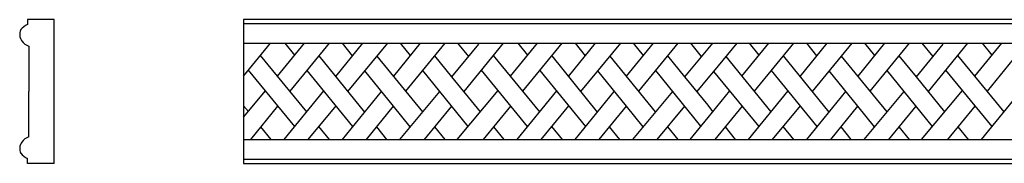
# Model space of a CAD drawing. Units: inches. Extents: x 38 to 141, y 21 to 40.
# Drawn here: x 38 to 66, y 36 to 40 of the extents above; entities that cross this region are included whole.
import ezdxf

# ---------------------------------------------------------------- set-up
doc = ezdxf.new("R2010")
doc.units = ezdxf.units.IN
doc.header["$MEASUREMENT"] = 0

msp = doc.modelspace()

# ---------------------------------------------------------------- linework, layer by layer
for p, q in [((39.338, 40.169), (38.591, 40.169)), ((38.591, 40.169), (38.591, 40.032)), ((39.338, 36.169), (39.338, 40.169)), ((51.465, 40.169), (44.597, 40.169)), ((44.597, 40.169), (44.597, 36.169)), ((44.597, 40.057), (51.465, 40.057)), ((57.493, 40.169), (51.465, 40.169)), ((51.465, 40.057), (57.493, 40.057)), ((64.361, 40.169), (57.493, 40.169)), ((57.493, 40.057), (64.361, 40.057)), ((70.389, 40.169), (64.361, 40.169)), ((64.361, 40.057), (70.389, 40.057)), ((38.627, 39.432), (38.627, 38.169)), ((44.597, 39.511), (51.465, 39.511)), ((44.597, 38.594), (45.341, 39.511)), ((45.538, 38.6), (46.286, 39.511)), ((46.017, 39.183), (45.751, 39.511)), ((45.886, 38.174), (46.977, 39.511)), ((47.154, 38.59), (47.903, 39.511)), ((47.623, 39.166), (47.345, 39.511)), ((47.494, 38.171), (48.6, 39.511)), ((48.763, 38.592), (49.507, 39.511)), ((49.231, 39.17), (48.953, 39.511)), ((49.102, 38.176), (50.193, 39.511)), ((50.382, 38.58), (51.131, 39.483)), ((50.847, 39.14), (50.547, 39.511)), ((50.718, 38.167), (51.809, 39.511)), ((51.065, 39.511), (57.933, 39.511)), ((52.006, 38.6), (52.754, 39.511)), ((52.485, 39.183), (52.218, 39.511)), ((52.354, 38.174), (53.445, 39.511)), ((53.622, 38.59), (54.371, 39.511)), ((54.091, 39.166), (53.812, 39.511)), ((53.962, 38.171), (55.068, 39.511)), ((55.231, 38.592), (55.975, 39.511)), ((55.698, 39.17), (55.421, 39.511)), ((55.57, 38.176), (56.661, 39.511)), ((57.315, 39.14), (57.015, 39.511)), ((57.493, 39.511), (64.361, 39.511)), ((57.493, 39.355), (57.622, 39.511)), ((57.654, 38.73), (58.301, 39.511)), ((58.434, 38.6), (59.182, 39.511)), ((58.913, 39.183), (58.647, 39.511)), ((58.782, 38.174), (59.873, 39.511)), ((60.05, 38.59), (60.799, 39.511)), ((60.519, 39.166), (60.241, 39.511)), ((60.39, 38.171), (61.496, 39.511)), ((61.659, 38.592), (62.403, 39.511)), ((62.127, 39.17), (61.849, 39.511)), ((61.998, 38.176), (63.089, 39.511)), ((63.278, 38.58), (64.027, 39.483)), ((63.743, 39.14), (63.443, 39.511)), ((63.614, 38.167), (64.705, 39.511)), ((63.961, 39.511), (70.389, 39.511)), ((64.902, 38.6), (65.65, 39.511)), ((65.381, 39.183), (65.115, 39.511)), ((65.25, 38.174), (66.341, 39.511)), ((46.352, 37.604), (45.068, 39.175)), ((47.958, 37.598), (46.692, 39.161)), ((49.57, 37.601), (48.305, 39.153)), ((50.382, 38.58), (49.909, 39.162)), ((52.82, 37.604), (51.536, 39.175)), ((54.425, 37.598), (53.16, 39.161)), ((56.038, 37.601), (54.773, 39.153)), ((56.85, 38.58), (56.376, 39.162)), ((56.85, 38.58), (57.493, 39.355)), ((59.248, 37.604), (57.993, 39.139)), ((60.854, 37.598), (59.588, 39.161)), ((62.466, 37.601), (61.201, 39.153)), ((63.278, 38.58), (62.805, 39.162)), ((65.716, 37.604), (64.432, 39.175)), ((46.017, 37.192), (44.733, 38.762)), ((47.631, 37.194), (46.362, 38.757)), ((48.759, 37.757), (47.965, 38.742)), ((50.834, 37.199), (49.572, 38.75)), ((51.175, 37.604), (50.382, 38.58)), ((52.484, 37.192), (51.201, 38.762)), ((54.099, 37.194), (52.83, 38.757)), ((55.227, 37.757), (54.433, 38.742)), ((57.297, 37.205), (56.039, 38.75)), ((57.493, 37.789), (56.85, 38.58)), ((57.493, 38.536), (57.654, 38.73)), ((58.913, 37.192), (57.654, 38.73)), ((60.527, 37.194), (59.258, 38.757)), ((61.655, 37.757), (60.861, 38.742)), ((63.73, 37.199), (62.468, 38.75)), ((64.071, 37.604), (63.278, 38.58)), ((65.381, 37.192), (64.097, 38.762)), ((57.187, 38.166), (57.493, 38.536)), ((38.627, 36.906), (38.627, 38.169)), ((44.597, 37.455), (45.201, 38.19)), ((45.725, 36.834), (46.826, 38.186)), ((47.339, 36.834), (48.424, 38.173)), ((48.934, 36.834), (50.043, 38.171)), ((50.527, 36.834), (51.665, 38.193)), ((52.193, 36.834), (53.293, 38.186)), ((53.807, 36.834), (54.891, 38.173)), ((55.402, 36.834), (56.511, 38.171)), ((57.493, 37.447), (58.097, 38.19)), ((58.621, 36.834), (59.722, 38.186)), ((60.235, 36.834), (61.32, 38.173)), ((61.83, 36.834), (62.939, 38.171)), ((63.423, 36.834), (64.561, 38.193)), ((65.089, 36.834), (66.19, 38.186)), ((44.727, 37.614), (44.597, 37.774)), ((44.792, 36.834), (45.55, 37.762)), ((46.39, 36.834), (47.163, 37.77)), ((48.004, 36.834), (48.759, 37.757)), ((49.223, 37.182), (48.759, 37.757)), ((49.615, 36.834), (50.38, 37.757)), ((51.26, 36.834), (52.018, 37.762)), ((52.858, 36.834), (53.631, 37.77)), ((54.472, 36.834), (55.227, 37.757)), ((55.691, 37.182), (55.227, 37.757)), ((56.082, 36.834), (56.848, 37.757)), ((57.626, 37.61), (57.493, 37.789)), ((57.688, 36.834), (58.446, 37.762)), ((59.286, 36.834), (60.059, 37.77)), ((60.9, 36.834), (61.655, 37.757)), ((62.119, 37.182), (61.655, 37.757)), ((62.511, 36.834), (63.276, 37.757)), ((64.156, 36.834), (64.914, 37.762)), ((46.981, 36.834), (46.687, 37.194)), ((50.195, 36.834), (49.907, 37.187)), ((53.449, 36.834), (53.155, 37.194)), ((56.663, 36.834), (56.375, 37.187)), ((56.996, 36.834), (57.493, 37.447)), ((59.877, 36.834), (59.583, 37.194)), ((63.092, 36.834), (62.804, 37.187)), ((45.362, 36.834), (45.078, 37.184)), ((48.576, 36.834), (48.291, 37.185)), ((51.83, 36.834), (51.545, 37.184)), ((55.044, 36.834), (54.759, 37.185)), ((58.259, 36.834), (57.974, 37.184)), ((61.472, 36.834), (61.187, 37.185)), ((64.726, 36.834), (64.442, 37.184)), ((44.597, 36.834), (51.465, 36.834)), ((51.065, 36.834), (57.933, 36.834)), ((57.493, 36.834), (64.361, 36.834)), ((63.961, 36.834), (70.389, 36.834)), ((38.591, 36.169), (38.591, 36.305)), ((39.338, 36.169), (38.591, 36.169)), ((44.597, 36.282), (51.465, 36.282)), ((44.597, 36.169), (51.465, 36.169)), ((51.465, 36.282), (57.493, 36.282)), ((51.465, 36.169), (57.493, 36.169)), ((57.493, 36.282), (64.361, 36.282)), ((57.493, 36.169), (64.361, 36.169)), ((64.361, 36.282), (70.389, 36.282)), ((64.361, 36.169), (70.389, 36.169))]:
    msp.add_line(p, q)
for centre, radius, start, end in [((38.847, 39.504), 0.587, 115.8164, 138.8469), ((38.695, 39.76), 0.318, 155.8611, 215.7074), ((38.79, 39.847), 0.446, 217.6432, 248.5836), ((38.695, 36.577), 0.318, 144.2926, 204.1389), ((38.79, 36.49), 0.446, 111.4164, 142.3568), ((38.847, 36.834), 0.587, 221.1531, 244.1836)]:
    msp.add_arc(centre, radius, start, end)

doc.saveas('drawing.dxf')
